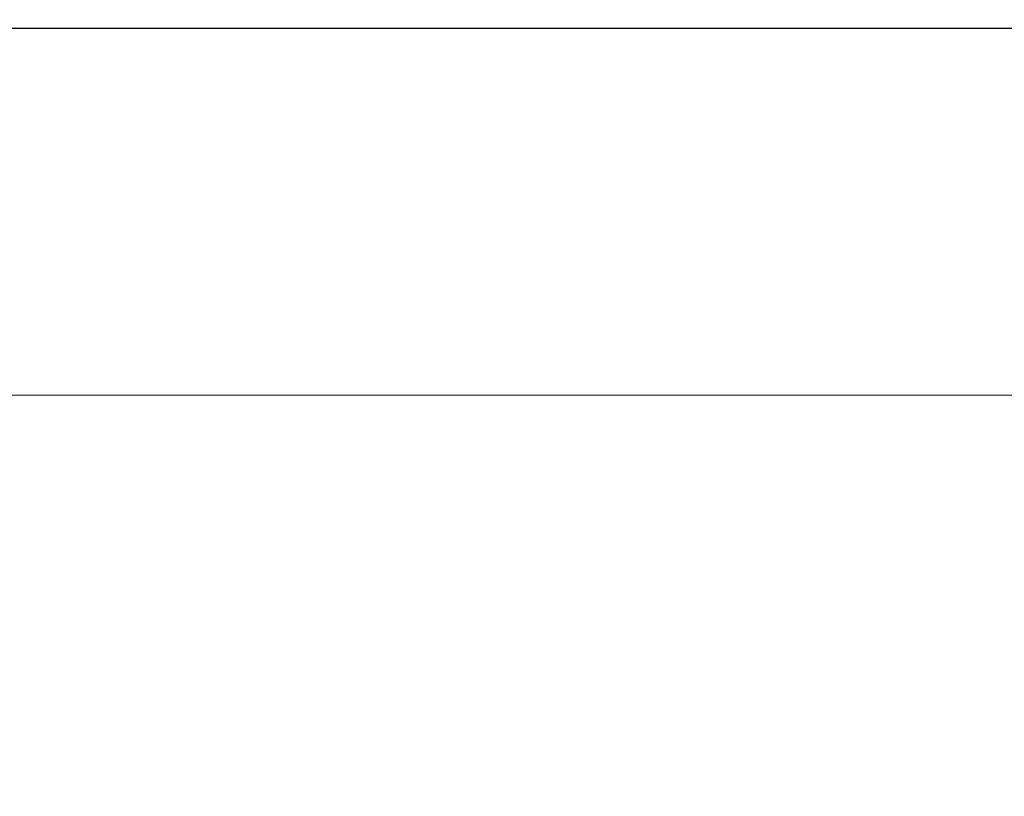
# Model space of a CAD drawing. Extents: x -211 to 219, y -235 to 0.
# Drawn here: x 95 to 132, y -30 to 0 of the extents above; entities that cross this region are included whole.
import ezdxf

# ---------------------------------------------------------------- set-up
doc = ezdxf.new("R2010")
doc.units = 0
doc.header["$LTSCALE"] = 500
doc.header["$MEASUREMENT"] = 0
doc.layers.add('NOVOTERM_CERAMIKA', color=7, linetype='Continuous')

msp = doc.modelspace()

# ---------------------------------------------------------------- linework, layer by layer
at = {"layer": 'NOVOTERM_CERAMIKA', "lineweight": 0}
for points, invisible_edges in [([(106.458, -0.303, 2.32), (106.383, -0.425, 2.1), (94.46, -0.425, 2.1), (94.523, -0.303, 2.32)], 13), ([(106.511, -0.216, 2.743), (106.458, -0.303, 2.32), (94.523, -0.303, 2.32), (94.567, -0.216, 2.743)], 15), ([(106.547, -0.158, 3.457), (106.511, -0.216, 2.743), (94.567, -0.216, 2.743), (94.597, -0.158, 3.457)], 15), ([(106.547, -0.158, 3.457), (94.597, -0.158, 3.457), (94.615, -0.123, 4.551), (106.568, -0.123, 4.551)], 15), ([(106.568, -0.123, 4.551), (94.615, -0.123, 4.551), (94.624, -0.105, 6.113), (106.579, -0.105, 6.113)], 15), ([(106.579, -0.105, 6.113), (94.624, -0.105, 6.113), (94.627, -0.099, 8.233), (106.582, -0.099, 8.233)], 15), ([(106.582, -0.099, 8.233), (94.627, -0.099, 8.233), (94.627, -0.099, 11), (106.582, -0.099, 11)], 15), ([(106.582, -0.105, 49.219), (106.582, -0.099, 47.057), (94.627, -0.099, 47.057), (94.627, -0.105, 49.219)], 15), ([(106.582, -0.099, 47.057), (106.582, -0.099, 44.254), (94.627, -0.099, 44.254), (94.627, -0.099, 47.057)], 15), ([(106.582, -0.099, 27.595), (106.582, -0.099, 22.983), (94.627, -0.099, 22.983), (94.627, -0.099, 27.595)], 15), ([(106.582, -0.099, 22.983), (106.582, -0.099, 18.558), (94.627, -0.099, 18.558), (94.627, -0.099, 22.983)], 15), ([(106.582, -0.099, 18.558), (106.582, -0.099, 14.503), (94.627, -0.099, 14.503), (94.627, -0.099, 18.558)], 15), ([(106.582, -0.099, 14.503), (106.582, -0.099, 11), (94.627, -0.099, 11), (94.627, -0.099, 14.503)], 15), ([(106.582, -0.099, 27.595), (94.627, -0.099, 27.595), (94.627, -0.099, 32.211), (106.582, -0.099, 32.211)], 15), ([(106.582, -0.099, 32.211), (94.627, -0.099, 32.211), (94.627, -0.099, 36.649), (106.582, -0.099, 36.649)], 15), ([(106.582, -0.099, 36.649), (94.627, -0.099, 36.649), (94.627, -0.099, 40.724), (106.582, -0.099, 40.724)], 15), ([(106.582, -0.099, 40.724), (94.627, -0.099, 40.724), (94.627, -0.099, 44.254), (106.582, -0.099, 44.254)], 15), ([(106.582, -0.123, 50.828), (106.582, -0.105, 49.219), (94.627, -0.105, 49.219), (94.627, -0.123, 50.828)], 15), ([(106.582, -0.16, 51.969), (106.582, -0.123, 50.828), (94.627, -0.123, 50.828), (94.627, -0.16, 51.969)], 15), ([(106.582, -0.16, 51.969), (94.627, -0.16, 51.969), (94.627, -0.22, 52.731), (106.582, -0.22, 52.731)], 15), ([(106.582, -0.22, 52.731), (94.627, -0.22, 52.731), (94.627, -0.31, 53.2), (106.582, -0.31, 53.2)], 15), ([(106.582, -0.31, 53.2), (94.627, -0.31, 53.2), (94.627, -0.437, 53.463), (106.582, -0.437, 53.463)], 11), ([(118.848, -0.303, 2.32), (118.759, -0.425, 2.1), (106.383, -0.425, 2.1), (106.458, -0.303, 2.32)], 13), ([(118.911, -0.216, 2.743), (118.848, -0.303, 2.32), (106.458, -0.303, 2.32), (106.511, -0.216, 2.743)], 15), ([(118.953, -0.158, 3.457), (118.911, -0.216, 2.743), (106.511, -0.216, 2.743), (106.547, -0.158, 3.457)], 15), ([(118.953, -0.158, 3.457), (106.547, -0.158, 3.457), (106.568, -0.123, 4.551), (118.978, -0.123, 4.551)], 15), ([(118.978, -0.123, 4.551), (106.568, -0.123, 4.551), (106.579, -0.105, 6.113), (118.991, -0.105, 6.113)], 15), ([(118.991, -0.105, 6.113), (106.579, -0.105, 6.113), (106.582, -0.099, 8.233), (118.995, -0.099, 8.233)], 15), ([(118.995, -0.099, 8.233), (106.582, -0.099, 8.233), (106.582, -0.099, 11), (118.995, -0.099, 11)], 15), ([(118.995, -0.105, 49.219), (118.995, -0.099, 47.057), (106.582, -0.099, 47.057), (106.582, -0.105, 49.219)], 15), ([(118.995, -0.099, 47.057), (118.995, -0.099, 44.254), (106.582, -0.099, 44.254), (106.582, -0.099, 47.057)], 15), ([(118.995, -0.099, 27.595), (118.995, -0.099, 22.983), (106.582, -0.099, 22.983), (106.582, -0.099, 27.595)], 15), ([(118.995, -0.099, 22.983), (118.995, -0.099, 18.558), (106.582, -0.099, 18.558), (106.582, -0.099, 22.983)], 15), ([(118.995, -0.099, 18.558), (118.995, -0.099, 14.503), (106.582, -0.099, 14.503), (106.582, -0.099, 18.558)], 15), ([(118.995, -0.099, 14.503), (118.995, -0.099, 11), (106.582, -0.099, 11), (106.582, -0.099, 14.503)], 15), ([(118.995, -0.099, 27.595), (106.582, -0.099, 27.595), (106.582, -0.099, 32.211), (118.995, -0.099, 32.211)], 15), ([(118.995, -0.099, 32.211), (106.582, -0.099, 32.211), (106.582, -0.099, 36.649), (118.995, -0.099, 36.649)], 15), ([(118.995, -0.099, 36.649), (106.582, -0.099, 36.649), (106.582, -0.099, 40.724), (118.995, -0.099, 40.724)], 15), ([(118.995, -0.099, 40.724), (106.582, -0.099, 40.724), (106.582, -0.099, 44.254), (118.995, -0.099, 44.254)], 15), ([(118.995, -0.123, 50.828), (118.995, -0.105, 49.219), (106.582, -0.105, 49.219), (106.582, -0.123, 50.828)], 15), ([(118.995, -0.16, 51.969), (118.995, -0.123, 50.828), (106.582, -0.123, 50.828), (106.582, -0.16, 51.969)], 15), ([(118.995, -0.16, 51.969), (106.582, -0.16, 51.969), (106.582, -0.22, 52.731), (118.995, -0.22, 52.731)], 15), ([(118.995, -0.22, 52.731), (106.582, -0.22, 52.731), (106.582, -0.31, 53.2), (118.995, -0.31, 53.2)], 15), ([(118.995, -0.31, 53.2), (106.582, -0.31, 53.2), (106.582, -0.437, 53.463), (118.995, -0.437, 53.463)], 11), ([(131.308, -0.303, 2.32), (131.205, -0.425, 2.1), (118.759, -0.425, 2.1), (118.848, -0.303, 2.32)], 13), ([(131.381, -0.216, 2.743), (131.308, -0.303, 2.32), (118.848, -0.303, 2.32), (118.911, -0.216, 2.743)], 15), ([(131.43, -0.158, 3.457), (131.381, -0.216, 2.743), (118.911, -0.216, 2.743), (118.953, -0.158, 3.457)], 15), ([(131.43, -0.158, 3.457), (118.953, -0.158, 3.457), (118.978, -0.123, 4.551), (131.459, -0.123, 4.551)], 15), ([(131.459, -0.123, 4.551), (118.978, -0.123, 4.551), (118.991, -0.105, 6.113), (131.474, -0.105, 6.113)], 15), ([(131.474, -0.105, 6.113), (118.991, -0.105, 6.113), (118.995, -0.099, 8.233), (131.479, -0.099, 8.233)], 15), ([(131.479, -0.099, 8.233), (118.995, -0.099, 8.233), (118.995, -0.099, 11), (131.479, -0.099, 11)], 15), ([(131.479, -0.105, 49.219), (131.479, -0.099, 47.057), (118.995, -0.099, 47.057), (118.995, -0.105, 49.219)], 15), ([(131.479, -0.099, 47.057), (131.479, -0.099, 44.254), (118.995, -0.099, 44.254), (118.995, -0.099, 47.057)], 15), ([(131.479, -0.099, 27.595), (131.479, -0.099, 22.983), (118.995, -0.099, 22.983), (118.995, -0.099, 27.595)], 15), ([(131.479, -0.099, 22.983), (131.479, -0.099, 18.558), (118.995, -0.099, 18.558), (118.995, -0.099, 22.983)], 15), ([(131.479, -0.099, 18.558), (131.479, -0.099, 14.503), (118.995, -0.099, 14.503), (118.995, -0.099, 18.558)], 15), ([(131.479, -0.099, 14.503), (131.479, -0.099, 11), (118.995, -0.099, 11), (118.995, -0.099, 14.503)], 15), ([(131.479, -0.099, 27.595), (118.995, -0.099, 27.595), (118.995, -0.099, 32.211), (131.479, -0.099, 32.211)], 15), ([(131.479, -0.099, 32.211), (118.995, -0.099, 32.211), (118.995, -0.099, 36.649), (131.479, -0.099, 36.649)], 15), ([(131.479, -0.099, 36.649), (118.995, -0.099, 36.649), (118.995, -0.099, 40.724), (131.479, -0.099, 40.724)], 15), ([(131.479, -0.099, 40.724), (118.995, -0.099, 40.724), (118.995, -0.099, 44.254), (131.479, -0.099, 44.254)], 15), ([(131.479, -0.123, 50.828), (131.479, -0.105, 49.219), (118.995, -0.105, 49.219), (118.995, -0.123, 50.828)], 15), ([(131.479, -0.16, 51.969), (131.479, -0.123, 50.828), (118.995, -0.123, 50.828), (118.995, -0.16, 51.969)], 15), ([(131.479, -0.16, 51.969), (118.995, -0.16, 51.969), (118.995, -0.22, 52.731), (131.479, -0.22, 52.731)], 15), ([(131.479, -0.22, 52.731), (118.995, -0.22, 52.731), (118.995, -0.31, 53.2), (131.479, -0.31, 53.2)], 15), ([(131.479, -0.31, 53.2), (118.995, -0.31, 53.2), (118.995, -0.437, 53.463), (131.479, -0.437, 53.463)], 11), ([(131.308, -0.303, 2.32), (143.454, -0.303, 2.32), (143.337, -0.425, 2.1), (131.205, -0.425, 2.1)], 11), ([(131.381, -0.216, 2.743), (143.537, -0.216, 2.743), (143.454, -0.303, 2.32), (131.308, -0.303, 2.32)], 15), ([(131.43, -0.158, 3.457), (143.592, -0.158, 3.457), (143.537, -0.216, 2.743), (131.381, -0.216, 2.743)], 15), ([(131.43, -0.158, 3.457), (131.459, -0.123, 4.551), (143.626, -0.123, 4.551), (143.592, -0.158, 3.457)], 15), ([(131.459, -0.123, 4.551), (131.474, -0.105, 6.113), (143.642, -0.105, 6.113), (143.626, -0.123, 4.551)], 15), ([(131.474, -0.105, 6.113), (131.479, -0.099, 8.233), (143.648, -0.099, 8.233), (143.642, -0.105, 6.113)], 15), ([(131.479, -0.099, 8.233), (131.479, -0.099, 11), (143.648, -0.099, 11), (143.648, -0.099, 8.233)], 15), ([(131.479, -0.105, 49.219), (143.648, -0.105, 49.219), (143.648, -0.099, 47.057), (131.479, -0.099, 47.057)], 15), ([(131.479, -0.099, 47.057), (143.648, -0.099, 47.057), (143.648, -0.099, 44.254), (131.479, -0.099, 44.254)], 15), ([(131.479, -0.099, 27.595), (131.479, -0.099, 32.211), (143.648, -0.099, 32.211), (143.648, -0.099, 27.595)], 15), ([(131.479, -0.099, 32.211), (131.479, -0.099, 36.649), (143.648, -0.099, 36.649), (143.648, -0.099, 32.211)], 15), ([(131.479, -0.099, 36.649), (131.479, -0.099, 40.724), (143.648, -0.099, 40.724), (143.648, -0.099, 36.649)], 15), ([(131.479, -0.099, 40.724), (131.479, -0.099, 44.254), (143.648, -0.099, 44.254), (143.648, -0.099, 40.724)], 15), ([(131.479, -0.099, 27.595), (143.648, -0.099, 27.595), (143.648, -0.099, 22.983), (131.479, -0.099, 22.983)], 15), ([(131.479, -0.099, 22.983), (143.648, -0.099, 22.983), (143.648, -0.099, 18.558), (131.479, -0.099, 18.558)], 15), ([(131.479, -0.099, 18.558), (143.648, -0.099, 18.558), (143.648, -0.099, 14.503), (131.479, -0.099, 14.503)], 15), ([(131.479, -0.099, 14.503), (143.648, -0.099, 14.503), (143.648, -0.099, 11), (131.479, -0.099, 11)], 15), ([(131.479, -0.123, 50.828), (143.648, -0.123, 50.828), (143.648, -0.105, 49.219), (131.479, -0.105, 49.219)], 15), ([(131.479, -0.16, 51.969), (143.648, -0.16, 51.969), (143.648, -0.123, 50.828), (131.479, -0.123, 50.828)], 15), ([(131.479, -0.16, 51.969), (131.479, -0.22, 52.731), (143.648, -0.22, 52.731), (143.648, -0.16, 51.969)], 15), ([(131.479, -0.22, 52.731), (131.479, -0.31, 53.2), (143.648, -0.31, 53.2), (143.648, -0.22, 52.731)], 15), ([(131.479, -0.31, 53.2), (131.479, -0.437, 53.463), (143.648, -0.437, 53.463), (143.648, -0.31, 53.2)], 13), ([(106.155, -0.798, 1.908), (94.27, -0.798, 1.908), (94.377, -0.589, 1.992), (106.283, -0.589, 1.992)], 15), ([(106.383, -0.425, 2.1), (106.283, -0.589, 1.992), (94.377, -0.589, 1.992), (94.46, -0.425, 2.1)], 15), ([(106.582, -0.437, 53.463), (94.627, -0.437, 53.463), (94.627, -0.606, 53.607), (106.582, -0.606, 53.607)], 15), ([(106.582, -0.823, 53.719), (106.582, -0.606, 53.607), (94.627, -0.606, 53.607), (94.627, -0.823, 53.719)], 15), ([(118.49, -0.798, 1.908), (106.155, -0.798, 1.908), (106.283, -0.589, 1.992), (118.642, -0.589, 1.992)], 15), ([(118.759, -0.425, 2.1), (118.642, -0.589, 1.992), (106.283, -0.589, 1.992), (106.383, -0.425, 2.1)], 15), ([(118.995, -0.437, 53.463), (106.582, -0.437, 53.463), (106.582, -0.606, 53.607), (118.995, -0.606, 53.607)], 15), ([(118.995, -0.823, 53.719), (118.995, -0.606, 53.607), (106.582, -0.606, 53.607), (106.582, -0.823, 53.719)], 15), ([(130.893, -0.798, 1.908), (118.49, -0.798, 1.908), (118.642, -0.589, 1.992), (131.069, -0.589, 1.992)], 15), ([(131.205, -0.425, 2.1), (131.069, -0.589, 1.992), (118.642, -0.589, 1.992), (118.759, -0.425, 2.1)], 15), ([(131.479, -0.437, 53.463), (118.995, -0.437, 53.463), (118.995, -0.606, 53.607), (131.479, -0.606, 53.607)], 15), ([(131.479, -0.823, 53.719), (131.479, -0.606, 53.607), (118.995, -0.606, 53.607), (118.995, -0.823, 53.719)], 15), ([(130.893, -0.798, 1.908), (131.069, -0.589, 1.992), (143.181, -0.589, 1.992), (142.981, -0.798, 1.908)], 15), ([(131.205, -0.425, 2.1), (143.337, -0.425, 2.1), (143.181, -0.589, 1.992), (131.069, -0.589, 1.992)], 15), ([(131.479, -0.437, 53.463), (131.479, -0.606, 53.607), (143.648, -0.606, 53.607), (143.648, -0.437, 53.463)], 15), ([(131.479, -0.823, 53.719), (143.648, -0.823, 53.719), (143.648, -0.606, 53.607), (131.479, -0.606, 53.607)], 15), ([(105.788, -1.399, 1.8), (93.964, -1.399, 1.8), (94.134, -1.065, 1.845), (105.992, -1.065, 1.845)], 15), ([(105.992, -1.065, 1.845), (94.134, -1.065, 1.845), (94.27, -0.798, 1.908), (106.155, -0.798, 1.908)], 15), ([(106.582, -1.122, 53.803), (106.582, -0.823, 53.719), (94.627, -0.823, 53.719), (94.627, -1.122, 53.803)], 15), ([(106.582, -1.536, 53.863), (106.582, -1.122, 53.803), (94.627, -1.122, 53.803), (94.627, -1.536, 53.863)], 15), ([(118.056, -1.399, 1.8), (105.788, -1.399, 1.8), (105.992, -1.065, 1.845), (118.298, -1.065, 1.845)], 15), ([(118.298, -1.065, 1.845), (105.992, -1.065, 1.845), (106.155, -0.798, 1.908), (118.49, -0.798, 1.908)], 15), ([(118.995, -1.122, 53.803), (118.995, -0.823, 53.719), (106.582, -0.823, 53.719), (106.582, -1.122, 53.803)], 15), ([(118.995, -1.536, 53.863), (118.995, -1.122, 53.803), (106.582, -1.122, 53.803), (106.582, -1.536, 53.863)], 15), ([(130.389, -1.399, 1.8), (118.056, -1.399, 1.8), (118.298, -1.065, 1.845), (130.669, -1.065, 1.845)], 15), ([(130.669, -1.065, 1.845), (118.298, -1.065, 1.845), (118.49, -0.798, 1.908), (130.893, -0.798, 1.908)], 15), ([(131.479, -1.122, 53.803), (131.479, -0.823, 53.719), (118.995, -0.823, 53.719), (118.995, -1.122, 53.803)], 15), ([(131.479, -1.536, 53.863), (131.479, -1.122, 53.803), (118.995, -1.122, 53.803), (118.995, -1.536, 53.863)], 15), ([(130.389, -1.399, 1.8), (130.669, -1.065, 1.845), (142.727, -1.065, 1.845), (142.408, -1.399, 1.8)], 15), ([(130.669, -1.065, 1.845), (130.893, -0.798, 1.908), (142.981, -0.798, 1.908), (142.727, -1.065, 1.845)], 15), ([(131.479, -1.122, 53.803), (143.648, -1.122, 53.803), (143.648, -0.823, 53.719), (131.479, -0.823, 53.719)], 15), ([(131.479, -1.536, 53.863), (143.648, -1.536, 53.863), (143.648, -1.122, 53.803), (131.479, -1.122, 53.803)], 15), ([(105.536, -1.811, 1.77), (93.754, -1.811, 1.77), (93.964, -1.399, 1.8), (105.788, -1.399, 1.8)], 15), ([(117.759, -1.811, 1.77), (105.536, -1.811, 1.77), (105.788, -1.399, 1.8), (118.056, -1.399, 1.8)], 15), ([(130.044, -1.811, 1.77), (117.759, -1.811, 1.77), (118.056, -1.399, 1.8), (130.389, -1.399, 1.8)], 15), ([(130.044, -1.811, 1.77), (130.389, -1.399, 1.8), (142.408, -1.399, 1.8), (142.015, -1.811, 1.77)], 15), ([(105.536, -1.811, 1.77), (105.23, -2.311, 1.752), (93.498, -2.311, 1.752), (93.754, -1.811, 1.77)], 15), ([(106.582, -2.1, 53.903), (106.582, -1.536, 53.863), (94.627, -1.536, 53.863), (94.627, -2.1, 53.903)], 15), ([(117.759, -1.811, 1.77), (117.398, -2.311, 1.752), (105.23, -2.311, 1.752), (105.536, -1.811, 1.77)], 15), ([(118.995, -2.1, 53.903), (118.995, -1.536, 53.863), (106.582, -1.536, 53.863), (106.582, -2.1, 53.903)], 15), ([(130.044, -1.811, 1.77), (129.625, -2.311, 1.752), (117.398, -2.311, 1.752), (117.759, -1.811, 1.77)], 15), ([(131.479, -2.1, 53.903), (131.479, -1.536, 53.863), (118.995, -1.536, 53.863), (118.995, -2.1, 53.903)], 15), ([(130.044, -1.811, 1.77), (142.015, -1.811, 1.77), (141.537, -2.311, 1.752), (129.625, -2.311, 1.752)], 15), ([(131.479, -2.1, 53.903), (143.648, -2.1, 53.903), (143.648, -1.536, 53.863), (131.479, -1.536, 53.863)], 15), ([(106.582, -2.1, 53.903), (94.627, -2.1, 53.903), (94.627, -2.846, 53.927), (106.582, -2.846, 53.927)], 15), ([(118.995, -2.1, 53.903), (106.582, -2.1, 53.903), (106.582, -2.846, 53.927), (118.995, -2.846, 53.927)], 15), ([(131.479, -2.1, 53.903), (118.995, -2.1, 53.903), (118.995, -2.846, 53.927), (131.479, -2.846, 53.927)], 15), ([(131.479, -2.1, 53.903), (131.479, -2.846, 53.927), (143.648, -2.846, 53.927), (143.648, -2.1, 53.903)], 15), ([(105.23, -2.311, 1.752), (104.864, -2.91, 1.743), (93.193, -2.91, 1.743), (93.498, -2.311, 1.752)], 15), ([(117.398, -2.311, 1.752), (116.965, -2.91, 1.743), (104.864, -2.91, 1.743), (105.23, -2.311, 1.752)], 15), ([(129.625, -2.311, 1.752), (129.123, -2.91, 1.743), (116.965, -2.91, 1.743), (117.398, -2.311, 1.752)], 15), ([(129.625, -2.311, 1.752), (141.537, -2.311, 1.752), (140.966, -2.91, 1.743), (129.123, -2.91, 1.743)], 15), ([(104.864, -2.91, 1.743), (104.431, -3.618, 1.74), (92.831, -3.618, 1.74), (93.193, -2.91, 1.743)], 15), ([(106.582, -2.846, 53.927), (94.627, -2.846, 53.927), (94.627, -3.808, 53.939), (106.582, -3.808, 53.939)], 15), ([(116.965, -2.91, 1.743), (116.454, -3.618, 1.74), (104.431, -3.618, 1.74), (104.864, -2.91, 1.743)], 15), ([(118.995, -2.846, 53.927), (106.582, -2.846, 53.927), (106.582, -3.808, 53.939), (118.995, -3.808, 53.939)], 15), ([(129.123, -2.91, 1.743), (128.53, -3.618, 1.74), (116.454, -3.618, 1.74), (116.965, -2.91, 1.743)], 15), ([(131.479, -2.846, 53.927), (118.995, -2.846, 53.927), (118.995, -3.808, 53.939), (131.479, -3.808, 53.939)], 15), ([(129.123, -2.91, 1.743), (140.966, -2.91, 1.743), (140.29, -3.618, 1.74), (128.53, -3.618, 1.74)], 15), ([(131.479, -2.846, 53.927), (131.479, -3.808, 53.939), (143.648, -3.808, 53.939), (143.648, -2.846, 53.927)], 15), ([(104.431, -3.618, 1.74), (103.925, -4.446, 1.74), (92.409, -4.446, 1.74), (92.831, -3.618, 1.74)], 15), ([(116.454, -3.618, 1.74), (115.856, -4.446, 1.74), (103.925, -4.446, 1.74), (104.431, -3.618, 1.74)], 15), ([(128.53, -3.618, 1.74), (127.836, -4.446, 1.74), (115.856, -4.446, 1.74), (116.454, -3.618, 1.74)], 15), ([(128.53, -3.618, 1.74), (140.29, -3.618, 1.74), (139.5, -4.446, 1.74), (127.836, -4.446, 1.74)], 15), ([(106.582, -3.808, 53.939), (94.627, -3.808, 53.939), (94.627, -5.021, 53.943), (106.582, -5.021, 53.943)], 15), ([(118.995, -3.808, 53.939), (106.582, -3.808, 53.939), (106.582, -5.021, 53.943), (118.995, -5.021, 53.943)], 15), ([(131.479, -3.808, 53.939), (118.995, -3.808, 53.939), (118.995, -5.021, 53.943), (131.479, -5.021, 53.943)], 15), ([(131.479, -3.808, 53.939), (131.479, -5.021, 53.943), (143.648, -5.021, 53.943), (143.648, -3.808, 53.939)], 15), ([(103.34, -5.404, 1.74), (91.92, -5.404, 1.74), (92.409, -4.446, 1.74), (103.925, -4.446, 1.74)], 15), ([(115.164, -5.404, 1.74), (103.34, -5.404, 1.74), (103.925, -4.446, 1.74), (115.856, -4.446, 1.74)], 15), ([(127.033, -5.404, 1.74), (115.164, -5.404, 1.74), (115.856, -4.446, 1.74), (127.836, -4.446, 1.74)], 15), ([(127.033, -5.404, 1.74), (127.836, -4.446, 1.74), (139.5, -4.446, 1.74), (138.586, -5.404, 1.74)], 15), ([(106.582, -5.021, 53.943), (94.627, -5.021, 53.943), (94.627, -6.516, 53.943), (106.582, -6.516, 53.943)], 15), ([(118.995, -5.021, 53.943), (106.582, -5.021, 53.943), (106.582, -6.516, 53.943), (118.995, -6.516, 53.943)], 15), ([(131.479, -5.021, 53.943), (118.995, -5.021, 53.943), (118.995, -6.516, 53.943), (131.479, -6.516, 53.943)], 15), ([(131.479, -5.021, 53.943), (131.479, -6.516, 53.943), (143.648, -6.516, 53.943), (143.648, -5.021, 53.943)], 15), ([(102.685, -6.475, 1.74), (91.374, -6.475, 1.74), (91.92, -5.404, 1.74), (103.34, -5.404, 1.74)], 15), ([(114.391, -6.475, 1.74), (102.685, -6.475, 1.74), (103.34, -5.404, 1.74), (115.164, -5.404, 1.74)], 15), ([(126.135, -6.475, 1.74), (114.391, -6.475, 1.74), (115.164, -5.404, 1.74), (127.033, -5.404, 1.74)], 15), ([(126.135, -6.475, 1.74), (127.033, -5.404, 1.74), (138.586, -5.404, 1.74), (137.564, -6.475, 1.74)], 15), ([(101.97, -7.644, 1.74), (90.777, -7.644, 1.74), (91.374, -6.475, 1.74), (102.685, -6.475, 1.74)], 15), ([(106.582, -8.329, 53.943), (106.582, -6.516, 53.943), (94.627, -6.516, 53.943), (94.627, -8.329, 53.943)], 15), ([(113.546, -7.644, 1.74), (101.97, -7.644, 1.74), (102.685, -6.475, 1.74), (114.391, -6.475, 1.74)], 15), ([(118.995, -8.329, 53.943), (118.995, -6.516, 53.943), (106.582, -6.516, 53.943), (106.582, -8.329, 53.943)], 15), ([(125.156, -7.644, 1.74), (113.546, -7.644, 1.74), (114.391, -6.475, 1.74), (126.135, -6.475, 1.74)], 15), ([(131.479, -8.329, 53.943), (131.479, -6.516, 53.943), (118.995, -6.516, 53.943), (118.995, -8.329, 53.943)], 15), ([(125.156, -7.644, 1.74), (126.135, -6.475, 1.74), (137.564, -6.475, 1.74), (136.449, -7.644, 1.74)], 15), ([(131.479, -8.329, 53.943), (143.648, -8.329, 53.943), (143.648, -6.516, 53.943), (131.479, -6.516, 53.943)], 15), ([(101.206, -8.894, 1.74), (90.14, -8.894, 1.74), (90.777, -7.644, 1.74), (101.97, -7.644, 1.74)], 15), ([(112.644, -8.894, 1.74), (101.206, -8.894, 1.74), (101.97, -7.644, 1.74), (113.546, -7.644, 1.74)], 15), ([(124.108, -8.894, 1.74), (112.644, -8.894, 1.74), (113.546, -7.644, 1.74), (125.156, -7.644, 1.74)], 15), ([(124.108, -8.894, 1.74), (125.156, -7.644, 1.74), (136.449, -7.644, 1.74), (135.256, -8.894, 1.74)], 15), ([(106.582, -10.381, 53.943), (106.582, -8.329, 53.943), (94.627, -8.329, 53.943), (94.627, -10.381, 53.943)], 15), ([(118.995, -10.381, 53.943), (118.995, -8.329, 53.943), (106.582, -8.329, 53.943), (106.582, -10.381, 53.943)], 15), ([(131.479, -10.381, 53.943), (131.479, -8.329, 53.943), (118.995, -8.329, 53.943), (118.995, -10.381, 53.943)], 15), ([(131.479, -10.381, 53.943), (143.648, -10.381, 53.943), (143.648, -8.329, 53.943), (131.479, -8.329, 53.943)], 15), ([(101.206, -8.894, 1.74), (100.402, -10.209, 1.74), (89.469, -10.209, 1.74), (90.14, -8.894, 1.74)], 15), ([(112.644, -8.894, 1.74), (111.694, -10.209, 1.74), (100.402, -10.209, 1.74), (101.206, -8.894, 1.74)], 15), ([(124.108, -8.894, 1.74), (123.006, -10.209, 1.74), (111.694, -10.209, 1.74), (112.644, -8.894, 1.74)], 15), ([(124.108, -8.894, 1.74), (135.256, -8.894, 1.74), (134.001, -10.209, 1.74), (123.006, -10.209, 1.74)], 15), ([(100.402, -10.209, 1.74), (99.568, -11.573, 1.74), (88.773, -11.573, 1.74), (89.469, -10.209, 1.74)], 15), ([(106.582, -12.596, 53.943), (106.582, -10.381, 53.943), (94.627, -10.381, 53.943), (94.627, -12.596, 53.943)], 15), ([(111.694, -10.209, 1.74), (110.709, -11.573, 1.74), (99.568, -11.573, 1.74), (100.402, -10.209, 1.74)], 15), ([(118.995, -12.596, 53.943), (118.995, -10.381, 53.943), (106.582, -10.381, 53.943), (106.582, -12.596, 53.943)], 15), ([(123.006, -10.209, 1.74), (121.863, -11.573, 1.74), (110.709, -11.573, 1.74), (111.694, -10.209, 1.74)], 15), ([(131.479, -12.596, 53.943), (131.479, -10.381, 53.943), (118.995, -10.381, 53.943), (118.995, -12.596, 53.943)], 15), ([(123.006, -10.209, 1.74), (134.001, -10.209, 1.74), (132.699, -11.573, 1.74), (121.863, -11.573, 1.74)], 15), ([(131.479, -12.596, 53.943), (143.648, -12.596, 53.943), (143.648, -10.381, 53.943), (131.479, -10.381, 53.943)], 15), ([(99.568, -11.573, 1.74), (98.715, -12.969, 1.74), (88.06, -12.969, 1.74), (88.773, -11.573, 1.74)], 15), ([(110.709, -11.573, 1.74), (109.7, -12.969, 1.74), (98.715, -12.969, 1.74), (99.568, -11.573, 1.74)], 15), ([(121.863, -11.573, 1.74), (120.693, -12.969, 1.74), (109.7, -12.969, 1.74), (110.709, -11.573, 1.74)], 15), ([(121.863, -11.573, 1.74), (132.699, -11.573, 1.74), (131.367, -12.969, 1.74), (120.693, -12.969, 1.74)], 15), ([(132.699, -11.573, 1.74), (142.886, -11.573, 1.74), (141.398, -12.969, 1.74), (131.367, -12.969, 1.74)], 15), ([(106.582, -14.896, 53.943), (106.582, -12.596, 53.943), (94.627, -12.596, 53.943), (94.627, -14.896, 53.943)], 15), ([(118.995, -14.896, 53.943), (118.995, -12.596, 53.943), (106.582, -12.596, 53.943), (106.582, -14.896, 53.943)], 15), ([(131.479, -14.896, 53.943), (131.479, -12.596, 53.943), (118.995, -12.596, 53.943), (118.995, -14.896, 53.943)], 15), ([(131.479, -14.896, 53.943), (143.648, -14.896, 53.943), (143.648, -12.596, 53.943), (131.479, -12.596, 53.943)], 15), ([(98.715, -12.969, 1.74), (97.851, -14.382, 1.74), (87.339, -14.382, 1.74), (88.06, -12.969, 1.74)], 13), ([(109.7, -12.969, 1.74), (108.68, -14.382, 1.74), (97.851, -14.382, 1.74), (98.715, -12.969, 1.74)], 13), ([(120.693, -12.969, 1.74), (119.509, -14.382, 1.74), (108.68, -14.382, 1.74), (109.7, -12.969, 1.74)], 13), ([(120.693, -12.969, 1.74), (131.367, -12.969, 1.74), (130.019, -14.382, 1.74), (119.509, -14.382, 1.74)], 11), ([(131.367, -12.969, 1.74), (141.398, -12.969, 1.74), (139.892, -14.382, 1.74), (130.019, -14.382, 1.74)], 11), ([(106.582, -14.896, 53.943), (94.627, -14.896, 53.943), (94.627, -17.202, 53.943), (106.582, -17.202, 53.943)], 15), ([(118.995, -14.896, 53.943), (106.582, -14.896, 53.943), (106.582, -17.202, 53.943), (118.995, -17.202, 53.943)], 15), ([(131.479, -14.896, 53.943), (118.995, -14.896, 53.943), (118.995, -17.202, 53.943), (131.479, -17.202, 53.943)], 15), ([(131.479, -14.896, 53.943), (131.479, -17.202, 53.943), (143.648, -17.202, 53.943), (143.648, -14.896, 53.943)], 15), ([(106.582, -17.202, 53.943), (94.627, -17.202, 53.943), (94.627, -19.439, 53.943), (106.582, -19.439, 53.943)], 15), ([(118.995, -17.202, 53.943), (106.582, -17.202, 53.943), (106.582, -19.439, 53.943), (118.995, -19.439, 53.943)], 15), ([(131.479, -17.202, 53.943), (118.995, -17.202, 53.943), (118.995, -19.439, 53.943), (131.479, -19.439, 53.943)], 15), ([(131.479, -17.202, 53.943), (131.479, -19.439, 53.943), (143.648, -19.439, 53.943), (143.648, -17.202, 53.943)], 15), ([(106.582, -19.439, 53.943), (94.627, -19.439, 53.943), (94.627, -21.529, 53.943), (106.582, -21.529, 53.943)], 15), ([(118.995, -19.439, 53.943), (106.582, -19.439, 53.943), (106.582, -21.529, 53.943), (118.995, -21.529, 53.943)], 15), ([(131.479, -19.439, 53.943), (118.995, -19.439, 53.943), (118.995, -21.529, 53.943), (131.479, -21.529, 53.943)], 15), ([(131.479, -19.439, 53.943), (131.479, -21.529, 53.943), (143.648, -21.529, 53.943), (143.648, -19.439, 53.943)], 15), ([(106.582, -21.529, 53.943), (94.627, -21.529, 53.943), (94.627, -23.393, 53.943), (106.582, -23.393, 53.943)], 15), ([(118.995, -21.529, 53.943), (106.582, -21.529, 53.943), (106.582, -23.393, 53.943), (118.995, -23.393, 53.943)], 15), ([(131.479, -21.529, 53.943), (118.995, -21.529, 53.943), (118.995, -23.393, 53.943), (131.479, -23.393, 53.943)], 15), ([(131.479, -21.529, 53.943), (131.479, -23.393, 53.943), (143.648, -23.393, 53.943), (143.648, -21.529, 53.943)], 15), ([(106.582, -24.956, 53.943), (106.582, -23.393, 53.943), (94.627, -23.393, 53.943), (94.627, -24.956, 53.943)], 15), ([(118.995, -24.956, 53.943), (118.995, -23.393, 53.943), (106.582, -23.393, 53.943), (106.582, -24.956, 53.943)], 15), ([(131.479, -24.956, 53.943), (131.479, -23.393, 53.943), (118.995, -23.393, 53.943), (118.995, -24.956, 53.943)], 15), ([(131.479, -24.956, 53.943), (143.648, -24.956, 53.943), (143.648, -23.393, 53.943), (131.479, -23.393, 53.943)], 15), ([(106.584, -26.247, 53.934), (106.582, -24.956, 53.943), (94.627, -24.956, 53.943), (94.627, -26.246, 53.934)], 15), ([(119, -26.247, 53.934), (118.995, -24.956, 53.943), (106.582, -24.956, 53.943), (106.584, -26.247, 53.934)], 15), ([(131.491, -26.248, 53.935), (131.479, -24.956, 53.943), (118.995, -24.956, 53.943), (119, -26.247, 53.934)], 15), ([(131.491, -26.248, 53.935), (143.674, -26.25, 53.935), (143.648, -24.956, 53.943), (131.479, -24.956, 53.943)], 15), ([(106.587, -27.296, 53.909), (106.584, -26.247, 53.934), (94.627, -26.246, 53.934), (94.626, -27.295, 53.909)], 15), ([(119.015, -27.298, 53.909), (119, -26.247, 53.934), (106.584, -26.247, 53.934), (106.587, -27.296, 53.909)], 15), ([(131.53, -27.302, 53.911), (131.491, -26.248, 53.935), (119, -26.247, 53.934), (119.015, -27.298, 53.909)], 15), ([(131.53, -27.302, 53.911), (143.751, -27.308, 53.912), (143.674, -26.25, 53.935), (131.491, -26.248, 53.935)], 15), ([(106.593, -28.134, 53.858), (106.587, -27.296, 53.909), (94.626, -27.295, 53.909), (94.625, -28.132, 53.858)], 15), ([(119.045, -28.139, 53.86), (119.015, -27.298, 53.909), (106.587, -27.296, 53.909), (106.593, -28.134, 53.858)], 15), ([(131.606, -28.148, 53.863), (131.53, -27.302, 53.911), (119.015, -27.298, 53.909), (119.045, -28.139, 53.86)], 15), ([(131.606, -28.148, 53.863), (143.906, -28.164, 53.867), (143.751, -27.308, 53.912), (131.53, -27.302, 53.911)], 15), ([(106.593, -28.134, 53.858), (94.625, -28.132, 53.858), (94.624, -28.788, 53.773), (106.604, -28.792, 53.774)], 15), ([(119.045, -28.139, 53.86), (106.593, -28.134, 53.858), (106.604, -28.792, 53.774), (119.094, -28.801, 53.777)], 15), ([(131.606, -28.148, 53.863), (119.045, -28.139, 53.86), (119.094, -28.801, 53.777), (131.734, -28.821, 53.783)], 15), ([(131.606, -28.148, 53.863), (131.734, -28.821, 53.783), (144.164, -28.853, 53.792), (143.906, -28.164, 53.867)], 15), ([(106.604, -28.792, 53.774), (94.624, -28.788, 53.773), (94.621, -29.294, 53.647), (106.616, -29.299, 53.648)], 15), ([(119.094, -28.801, 53.777), (106.604, -28.792, 53.774), (106.616, -29.299, 53.648), (119.147, -29.314, 53.652)], 15), ([(131.734, -28.821, 53.783), (119.094, -28.801, 53.777), (119.147, -29.314, 53.652), (131.872, -29.345, 53.661)], 15), ([(131.734, -28.821, 53.783), (131.872, -29.345, 53.661), (144.444, -29.397, 53.676), (144.164, -28.853, 53.792)], 15), ([(106.616, -29.299, 53.648), (94.621, -29.294, 53.647), (94.618, -29.678, 53.469), (106.622, -29.685, 53.471)], 15), ([(119.147, -29.314, 53.652), (106.616, -29.299, 53.648), (106.622, -29.685, 53.471), (119.187, -29.707, 53.477)], 15), ([(131.872, -29.345, 53.661), (119.147, -29.314, 53.652), (119.187, -29.707, 53.477), (131.979, -29.75, 53.488)], 15), ([(131.872, -29.345, 53.661), (131.979, -29.75, 53.488), (144.663, -29.821, 53.507), (144.444, -29.397, 53.676)], 15)]:
    msp.add_3dface(points, dxfattribs=dict(at, invisible_edges=invisible_edges))

doc.saveas('drawing.dxf')
